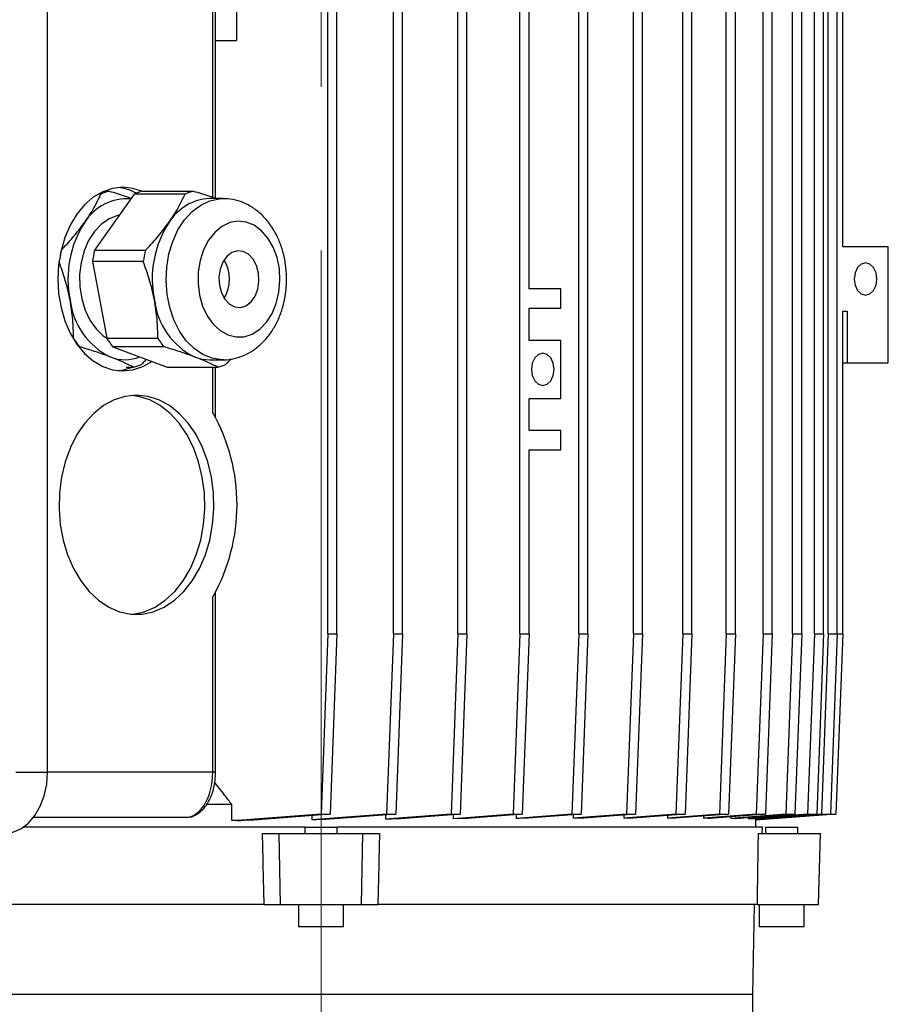
# Model space of a CAD drawing. Units: millimetres. Extents: x -4 to 213, y 0 to 297.
# Drawn here: x 50 to 63, y 172 to 188 of the extents above; entities that cross this region are included whole.
import ezdxf

# ---------------------------------------------------------------- set-up
doc = ezdxf.new("R2010")
doc.units = ezdxf.units.MM
doc.linetypes.add('CENTERX2', pattern=[20.32, 12.7, -2.54, 2.54, -2.54])
doc.layers.add('FORMAT', color=7, linetype='Continuous')

msp = doc.modelspace()

# ---------------------------------------------------------------- linework, layer by layer
at = {"color": 7, "linetype": 'Continuous', "lineweight": 25}
for p, q in [((52.9751, 193.2423), (52.9751, 187.3498)), ((54.3903, 178.1488), (54.3903, 190.3488)), ((54.5317, 178.1488), (54.5317, 190.3488)), ((55.4085, 178.1488), (55.4085, 190.3488)), ((55.5499, 178.1488), (55.5499, 190.3488)), ((56.4077, 178.1488), (56.4077, 190.3488)), ((56.5491, 178.1488), (56.5491, 190.3488)), ((57.3715, 178.1488), (57.3715, 190.3488)), ((57.513, 183.4988), (57.513, 190.3488)), ((58.2843, 178.1488), (58.2843, 190.3488)), ((58.4257, 178.1488), (58.4257, 190.3488)), ((59.1311, 178.1488), (59.1311, 190.3488)), ((59.2725, 178.1488), (59.2725, 190.3488)), ((59.8981, 178.1488), (59.8981, 190.3488)), ((60.0396, 178.1488), (60.0396, 190.3488)), ((60.5729, 178.1488), (60.5729, 190.3488)), ((60.7143, 178.1488), (60.7143, 190.3488)), ((61.1444, 178.1488), (61.1444, 190.3488)), ((61.2858, 178.1488), (61.2858, 190.3488)), ((61.6032, 178.1488), (61.6032, 190.3488)), ((61.7446, 178.1488), (61.7446, 190.3488)), ((61.942, 178.1488), (61.942, 190.3488)), ((62.0834, 178.1488), (62.0834, 190.3488)), ((62.1552, 178.1488), (62.1552, 190.3488)), ((62.2966, 178.1488), (62.2966, 190.3488)), ((62.3806, 184.1504), (62.3806, 190.3488)), ((50.0416, 175.9988), (50.0416, 188.4988)), ((52.6482, 184.9029), (52.6482, 188.4988)), ((52.6482, 187.3498), (52.9751, 187.3498)), ((50.9232, 185.0155), (50.9935, 185.0155)), ((51.5116, 185.0155), (52.3016, 185.0155)), ((51.3861, 184.968), (50.7705, 184.0974)), ((50.868, 184.968), (50.8273, 184.968)), ((52.1761, 184.968), (51.3861, 184.968)), ((52.764, 184.8988), (52.5518, 184.8988)), ((50.2519, 184.0974), (50.2524, 184.0974)), ((50.7705, 184.0974), (51.5605, 184.0974)), ((63.0877, 184.1504), (62.3806, 184.1504)), ((63.0877, 182.3504), (63.0877, 184.1504)), ((50.7369, 183.9199), (50.9622, 182.7306)), ((51.5269, 183.9199), (50.7369, 183.9199)), ((58.0079, 183.4988), (57.513, 183.4988)), ((58.0079, 183.1988), (58.0079, 183.4988)), ((57.513, 183.1988), (58.0079, 183.1988)), ((57.513, 182.6988), (57.513, 183.1988)), ((62.3806, 183.1504), (62.4513, 183.1504)), ((62.3806, 178.1488), (62.3806, 183.1504)), ((62.4513, 183.1504), (62.4513, 182.3504)), ((50.4378, 182.7306), (50.4441, 182.7306)), ((50.9622, 182.7306), (51.7522, 182.7306)), ((58.0079, 182.6988), (57.513, 182.6988)), ((58.0079, 181.7988), (58.0079, 182.6988)), ((50.5359, 182.6007), (50.5256, 182.6007)), ((51.8441, 182.6007), (51.0541, 182.6007)), ((51.0541, 182.6007), (51.895, 182.2821)), ((52.5518, 182.3988), (52.764, 182.3988)), ((51.2586, 182.2821), (51.3769, 182.2821)), ((51.895, 182.2821), (52.685, 182.2821)), ((52.6482, 181.4999), (52.6482, 182.2821)), ((62.3806, 182.3504), (62.4513, 182.3504)), ((62.4513, 182.3504), (63.0877, 182.3504)), ((57.513, 181.7988), (58.0079, 181.7988)), ((57.513, 181.2988), (57.513, 181.7988)), ((58.0079, 181.2988), (57.513, 181.2988)), ((58.0079, 180.9988), (58.0079, 181.2988)), ((57.513, 180.9988), (58.0079, 180.9988)), ((57.513, 178.1488), (57.513, 180.9988)), ((52.6043, 175.9988), (52.6043, 178.7215)), ((52.6482, 175.9988), (52.6482, 178.7977)), ((54.3903, 178.1488), (54.2842, 175.3488)), ((54.3903, 178.1488), (54.5317, 178.1488)), ((54.5317, 178.1488), (54.4256, 175.3488)), ((55.4085, 178.1488), (55.3025, 175.3488)), ((55.4085, 178.1488), (55.5499, 178.1488)), ((55.5499, 178.1488), (55.4439, 175.3488)), ((56.4077, 178.1488), (56.3016, 175.3488)), ((56.4077, 178.1488), (56.5491, 178.1488)), ((56.5491, 178.1488), (56.4431, 175.3488)), ((57.3715, 178.1488), (57.2655, 175.3488)), ((57.3715, 178.1488), (57.513, 178.1488)), ((57.513, 178.1488), (57.4069, 175.3488)), ((58.2843, 178.1488), (58.1782, 175.3488)), ((58.2843, 178.1488), (58.4257, 178.1488)), ((58.4257, 178.1488), (58.3196, 175.3488)), ((59.1311, 178.1488), (59.025, 175.3488)), ((59.1311, 178.1488), (59.2725, 178.1488)), ((59.2725, 178.1488), (59.1665, 175.3488)), ((59.8981, 178.1488), (59.7921, 175.3488)), ((59.8981, 178.1488), (60.0396, 178.1488)), ((60.0396, 178.1488), (59.9335, 175.3488)), ((60.5729, 178.1488), (60.4668, 175.3488)), ((60.5729, 178.1488), (60.7143, 178.1488)), ((60.7143, 178.1488), (60.6082, 175.3488)), ((61.1444, 178.1488), (61.0383, 175.3488)), ((61.1444, 178.1488), (61.2858, 178.1488)), ((61.2858, 178.1488), (61.1797, 175.3488)), ((61.6032, 178.1488), (61.4972, 175.3488)), ((61.6032, 178.1488), (61.7446, 178.1488)), ((61.7446, 178.1488), (61.6386, 175.3488)), ((61.942, 178.1488), (61.8359, 175.3488)), ((61.942, 178.1488), (62.0834, 178.1488)), ((62.0834, 178.1488), (61.9774, 175.3488)), ((62.1552, 178.1488), (62.0491, 175.3488)), ((62.1552, 178.1488), (62.2966, 178.1488)), ((62.2966, 178.1488), (62.1905, 175.3488)), ((62.3806, 178.1488), (62.2746, 175.3488)), ((62.2966, 178.1488), (62.3806, 178.1488)), ((49.5466, 175.9988), (50.0416, 175.9988)), ((52.898, 175.4988), (52.5096, 175.4988)), ((52.898, 175.2488), (52.898, 175.4988)), ((52.1779, 175.2988), (49.824, 175.2988)), ((52.2293, 175.2988), (52.1779, 175.2988)), ((52.9852, 175.2488), (52.898, 175.2488)), ((54.2842, 175.3488), (52.9852, 175.2488)), ((52.9852, 175.2488), (53.0435, 175.2488)), ((54.4256, 175.3488), (53.2441, 175.2579)), ((55.3025, 175.3488), (54.143, 175.2595)), ((54.143, 175.327), (54.143, 175.2595)), ((54.2842, 175.3488), (54.4256, 175.3488)), ((55.4439, 175.3488), (54.4258, 175.2704)), ((56.3016, 175.3488), (55.2828, 175.2704)), ((55.2828, 175.3364), (55.2828, 175.2704)), ((55.3025, 175.3488), (55.4439, 175.3488)), ((56.4431, 175.3488), (55.5249, 175.2781)), ((56.3016, 175.3488), (56.4431, 175.3488)), ((57.2655, 175.3488), (56.3394, 175.2775)), ((56.3394, 175.2775), (56.3394, 175.3408)), ((57.4069, 175.3488), (56.5508, 175.2829)), ((57.2655, 175.3488), (57.4069, 175.3488)), ((58.1782, 175.3488), (57.3137, 175.2823)), ((57.3137, 175.3416), (57.3137, 175.2823)), ((58.3196, 175.3488), (57.4996, 175.2857)), ((58.1782, 175.3488), (58.3196, 175.3488)), ((59.025, 175.3488), (58.199, 175.2852)), ((58.199, 175.3395), (58.199, 175.2852)), ((59.1665, 175.3488), (58.3621, 175.2869)), ((59.7921, 175.3488), (58.9857, 175.2867)), ((58.9857, 175.3349), (58.9857, 175.2867)), ((59.025, 175.3488), (59.1665, 175.3488)), ((59.9335, 175.3488), (59.1271, 175.2867)), ((60.4668, 175.3488), (59.6627, 175.2869)), ((59.6627, 175.328), (59.6627, 175.2869)), ((60.6082, 175.3488), (59.7825, 175.2852)), ((59.7921, 175.3488), (59.9335, 175.3488)), ((61.0383, 175.3488), (60.2188, 175.2857)), ((60.2188, 175.3188), (60.2188, 175.2857)), ((61.1797, 175.3488), (60.3158, 175.2823)), ((60.4668, 175.3488), (60.6082, 175.3488)), ((61.4972, 175.3488), (60.642, 175.283)), ((60.642, 175.3074), (60.642, 175.283)), ((61.6386, 175.3488), (60.7134, 175.2776)), ((61.8359, 175.3488), (60.919, 175.2782)), ((60.919, 175.2934), (60.919, 175.2782)), ((61.9774, 175.3488), (60.9598, 175.2705)), ((62.0491, 175.3488), (61.0327, 175.2706)), ((61.0327, 175.2761), (61.0327, 175.2706)), ((62.1905, 175.3488), (61.0343, 175.2598)), ((62.2746, 175.3488), (61.0343, 175.2533)), ((61.0343, 175.1488), (61.0343, 175.2651)), ((61.0383, 175.3488), (61.1797, 175.3488)), ((61.4972, 175.3488), (61.6386, 175.3488)), ((61.8359, 175.3488), (61.9774, 175.3488)), ((62.0491, 175.3488), (62.1905, 175.3488)), ((62.1905, 175.3488), (62.2746, 175.3488)), ((54.0343, 175.1488), (49.6699, 175.1488)), ((54.0343, 175.1488), (54.0343, 175.0488)), ((54.0343, 175.1488), (54.5343, 175.1488)), ((54.5343, 175.0488), (54.5343, 175.1488)), ((61.1343, 175.1488), (54.5343, 175.1488)), ((61.1325, 175.0488), (61.1343, 175.1488)), ((61.1843, 175.1488), (61.1843, 175.0488)), ((61.1843, 175.1488), (61.6843, 175.1488)), ((61.6843, 175.0488), (61.6843, 175.1488)), ((53.3764, 175.0488), (53.6343, 175.0488)), ((53.6564, 173.9488), (53.6343, 175.0488)), ((53.6343, 175.0488), (54.9343, 175.0488)), ((54.9122, 173.9488), (54.9343, 175.0488)), ((54.9343, 175.0488), (55.1921, 175.0488)), ((61.0721, 175.0488), (62.0343, 175.0488)), ((62.0055, 173.9488), (62.0343, 175.0488)), ((53.402, 173.9488), (47.5124, 173.9488)), ((53.402, 173.9488), (53.6564, 173.9488)), ((53.6564, 173.9488), (54.9122, 173.9488)), ((53.9343, 173.9488), (53.9343, 173.5988)), ((54.6343, 173.5988), (54.6343, 173.9488)), ((54.9122, 173.9488), (55.1665, 173.9488)), ((61.0561, 173.9488), (55.1665, 173.9488)), ((60.9843, 172.5488), (61.0087, 173.9488)), ((61.0561, 173.9488), (62.0055, 173.9488)), ((61.0843, 173.9488), (61.0843, 173.5988)), ((61.7843, 173.5988), (61.7843, 173.9488)), ((54.6343, 173.5988), (53.9343, 173.5988)), ((61.7843, 173.5988), (61.0843, 173.5988)), ((60.9843, 172.5488), (47.5843, 172.5488)), ((60.9843, 169.2488), (60.9843, 172.5488))]:
    msp.add_line(p, q, dxfattribs=at)
at = {"color": 8, "linetype": 'Continuous', "lineweight": 25}
for p, q in [((52.6043, 184.9185), (52.6043, 188.4988)), ((52.6043, 181.5761), (52.6043, 182.2821)), ((52.6043, 175.9988), (50.0416, 175.9988)), ((52.6482, 175.9988), (52.6043, 175.9988))]:
    msp.add_line(p, q, dxfattribs=at)
at = {"color": 7, "linetype": 'Continuous', "lineweight": 25, "flags": 128}
for points in [[(51.2083, 185.0738), (51.0507, 185.0563), (50.897, 185.0041), (50.7509, 184.9185), (50.6161, 184.8017), (50.4958, 184.6564), (50.3932, 184.4864), (50.3105, 184.2957), (50.25, 184.0892), (50.2131, 183.8717), (50.2007, 183.6488), (50.2131, 183.4259), (50.25, 183.2085), (50.3105, 183.0019), (50.3932, 182.8112), (50.4958, 182.6412), (50.6161, 182.496), (50.7509, 182.3791), (50.897, 182.2936), (51.0507, 182.2414), (51.2083, 182.2238), (51.366, 182.2414), (51.5197, 182.2936), (51.6564, 182.3725)], [(51.5008, 185.0124), (51.366, 185.0563), (51.2083, 185.0738)], [(51.1548, 184.6409), (51.1264, 184.635), (50.9966, 184.5858), (50.8757, 184.5027), (50.7681, 184.3888), (50.6776, 184.2481), (50.6077, 184.0858), (50.5607, 183.9076), (50.5384, 183.7201), (50.5416, 183.5301), (50.5702, 183.3443), (50.6231, 183.1696), (50.6984, 183.0121), (50.7935, 182.8777), (50.9048, 182.7711), (50.962, 182.7316)], [(53.4615, 184.2852), (53.3617, 184.4003), (53.2475, 184.4846), (53.1237, 184.5347), (52.9953, 184.5485), (52.8676, 184.5255), (52.7458, 184.4666), (52.6348, 184.3742), (52.5393, 184.2522), (52.463, 184.1054), (52.4093, 183.9399), (52.3802, 183.7625), (52.3769, 183.5805), (52.3996, 183.4012), (52.4474, 183.2321), (52.5182, 183.0801), (52.6093, 182.9513), (52.7168, 182.8511), (52.8364, 182.7835), (52.9631, 182.7514), (53.0919, 182.756), (53.2173, 182.7972), (53.3343, 182.8732), (53.4381, 182.981), (53.5244, 183.1161), (53.5897, 183.273), (53.6314, 183.4454), (53.6477, 183.626), (53.6379, 183.8076), (53.6025, 183.9827), (53.5428, 184.1441), (53.4615, 184.2852)], [(53.2315, 183.9599), (53.1606, 184.035), (53.0776, 184.0788), (52.9893, 184.0877), (52.9027, 184.0611), (52.825, 184.001), (52.7624, 183.9125), (52.72, 183.8026), (52.7011, 183.6802), (52.7074, 183.5553), (52.7384, 183.4379), (52.7915, 183.3377), (52.8624, 183.2626), (52.9453, 183.2189), (53.0337, 183.2099), (53.1202, 183.2365), (53.1979, 183.2966), (53.2605, 183.3851), (53.303, 183.495), (53.3218, 183.6174), (53.3155, 183.7423), (53.2845, 183.8597), (53.2315, 183.9599)], [(62.7342, 183.9004), (62.6665, 183.8814), (62.6092, 183.8272), (62.5709, 183.7461), (62.5574, 183.6504), (62.5709, 183.5547), (62.6092, 183.4736), (62.6665, 183.4194), (62.7342, 183.4004), (62.8018, 183.4194), (62.8592, 183.4736), (62.8975, 183.5547), (62.911, 183.6504), (62.8975, 183.7461), (62.8592, 183.8272), (62.8018, 183.8814), (62.7342, 183.9004)], [(52.3231, 182.4414), (52.4365, 182.4095), (52.5518, 182.3988)], [(57.7251, 182.4988), (57.6574, 182.4798), (57.6001, 182.4256), (57.5618, 182.3445), (57.5483, 182.2488), (57.5618, 182.1531), (57.6001, 182.072), (57.6574, 182.0178), (57.7251, 181.9988), (57.7927, 182.0178), (57.8501, 182.072), (57.8884, 182.1531), (57.9019, 182.2488), (57.8884, 182.3445), (57.8501, 182.4256), (57.7927, 182.4798), (57.7251, 182.4988)], [(51.1376, 182.2273), (51.2245, 182.2414), (51.3521, 182.2821)], [(51.4205, 181.8488), (51.2455, 181.8307), (51.0742, 181.7767), (50.9102, 181.6881), (50.7572, 181.5666), (50.6183, 181.4149), (50.4965, 181.2363), (50.3944, 181.0344), (50.3141, 180.8137), (50.2575, 180.5788), (50.2256, 180.3347), (50.2192, 180.0867), (50.2384, 179.84), (50.2828, 179.5999), (50.3514, 179.3715), (50.4428, 179.1596), (50.5551, 178.9689), (50.6858, 178.8033), (50.8322, 178.6663), (50.9911, 178.561), (51.1591, 178.4895), (51.3327, 178.4533), (51.5082, 178.4533), (51.6818, 178.4895), (51.8499, 178.561), (52.0088, 178.6663), (52.1552, 178.8033), (52.2859, 178.9689), (52.3981, 179.1596), (52.4895, 179.3715), (52.5582, 179.5999), (52.6026, 179.84), (52.6218, 180.0867), (52.6153, 180.3347), (52.5835, 180.5788), (52.5268, 180.8137), (52.4466, 181.0344), (52.3445, 181.2363), (52.2226, 181.4149), (52.0837, 181.5666), (51.9307, 181.6881), (51.7668, 181.7767), (51.5955, 181.8307), (51.4205, 181.8488)], [(51.3498, 178.4517), (51.3668, 178.4533), (51.5404, 178.4895), (51.7085, 178.561), (51.8674, 178.6663), (52.0137, 178.8033), (52.1444, 178.9689), (52.2567, 179.1596), (52.3481, 179.3715), (52.4168, 179.5999), (52.4611, 179.84), (52.4803, 180.0867), (52.4739, 180.3347), (52.442, 180.5788), (52.3854, 180.8137), (52.3051, 181.0344), (52.203, 181.2363), (52.0812, 181.4149), (51.9423, 181.5666), (51.7893, 181.6881), (51.6254, 181.7767), (51.4541, 181.8307), (51.3498, 181.8459)], [(49.3699, 175.0488), (49.5009, 175.0671), (49.6269, 175.1211), (49.7431, 175.2089), (49.8449, 175.3271), (49.9284, 175.471), (49.9905, 175.6353), (50.0287, 175.8135), (50.0416, 175.9988)]]:
    msp.add_lwpolyline(points, dxfattribs=at)
at = {"color": 8, "linetype": 'Continuous', "lineweight": 25, "flags": 128}
msp.add_lwpolyline([(52.7644, 182.3988), (52.7452, 182.3991), (52.5961, 182.4215), (52.4519, 182.4793), (52.3166, 182.5707), (52.1942, 182.6931), (52.0882, 182.8431), (52.0017, 183.0162), (51.937, 183.2075), (51.8962, 183.4115), (51.8803, 183.6223), (51.8898, 183.8339), (51.9245, 184.0401), (51.9834, 184.2351), (52.0647, 184.4133), (52.1661, 184.5694), (52.2847, 184.6991), (52.4171, 184.7985), (52.5595, 184.8649), (52.7077, 184.8963), (52.7592, 184.8988)], dxfattribs=at)
at = {"color": 7, "linetype": 'Continuous', "lineweight": 25}
for centre, radius, start, end in [((51.202, 184.2758), 0.7686, 105.74566, 115.76148), ((51.0571, 184.3058), 0.7687, 61.8164, 83.98487), ((51.7202, 184.2758), 0.7686, 105.74566, 115.76148), ((52.5102, 184.2758), 0.7686, 105.74566, 115.76148), ((51.2702, 184.1282), 0.7668, 85.32142, 148.16215), ((52.5912, 184.1151), 0.7847, 92.87629, 147.84609), ((51.9747, 183.6504), 1.6178, 146.94934, 191.59349), ((53.2828, 183.6504), 1.6178, 146.94934, 191.59349), ((52.0462, 183.6663), 1.8449, 166.48659, 168.96642), ((52.5901, 183.6607), 1.8712, 166.5054, 172.03743), ((53.3801, 183.6607), 1.8712, 166.5054, 172.03743), ((52.2982, 183.6488), 0.5672, 328.47063, 31.52937), ((51.5143, 183.4574), 1.1321, 186.70356, 243.82521), ((52.8225, 183.4574), 1.1321, 186.70356, 243.82521), ((51.5328, 183.403), 1.2796, 211.70028, 218.8285), ((52.0509, 183.403), 1.2796, 211.70028, 218.8285), ((52.8409, 183.403), 1.2796, 211.70028, 218.8285), ((51.2437, 183.0399), 0.6407, 249.07966, 291.0193), ((51.1683, 183.0218), 0.7686, 285.74566, 295.76148), ((52.4765, 183.0218), 0.7686, 285.74566, 295.76148), ((50.0903, 180.1488), 2.8909, 330.41421, 29.58579)]:
    msp.add_arc(centre, radius, start, end, dxfattribs=at)
for centre, major_axis, ratio, start_param, end_param in [((52.1779, 175.9988), (0, 0.7), 0.6091423, 3.1415927, 4.712389), ((54.2843, 175.0412), (6.75, 0.2602), 0.0384326, 1.7240248, 1.7541884), ((54.2843, 175.0052), (6.75, 0.2602), 0.0384326, 1.548343, 1.5902479), ((54.2843, 174.975), (6.75, 0.2602), 0.0384326, 1.3844674, 1.4208421), ((54.2843, 174.9509), (6.75, 0.2602), 0.0384326, 1.2268763, 1.2599363), ((54.2843, 174.9335), (6.75, 0.2602), 0.0384326, 1.0728234, 1.1038824), ((54.2843, 174.9229), (6.75, 0.2602), 0.0384326, 0.9206507, 0.9506258), ((54.2843, 174.9194), (6.75, 0.2602), 0.0384326, 0.7691669, 0.7987976), ((54.2843, 174.9229), (6.75, 0.2602), 0.0384326, 0.6173431, 0.6473175), ((54.2843, 174.9335), (6.75, 0.2602), 0.0384326, 0.4640993, 0.4951569), ((54.2843, 174.951), (6.75, 0.2602), 0.0384326, 0.308069, 0.3411262), ((54.2843, 174.975), (6.75, 0.2602), 0.0384326, 0.1472017, 0.1835711), ((54.2843, 175.0053), (6.75, 0.2602), 0.0384326, 6.2817039, 6.3029387), ((48.3832, 307.7727), (-8.8529, 349.9956), 0.0050489, 4.3199136, 4.3233126), ((60.1853, 307.7727), (8.8529, 349.9956), 0.0050489, 1.9598727, 1.9632717), ((55.8654, 307.7727), (2.3729, 349.9956), 0.0188538, 4.3201692, 4.3235681)]:
    msp.add_ellipse(centre, major_axis=major_axis, ratio=ratio, start_param=start_param, end_param=end_param, dxfattribs=at)
for points, knots in [([(50.9935, 185.0155), (51.0795, 184.9896), (51.2024, 184.9524), (51.3083, 184.9144), (51.3401, 184.9029)], [0, 0, 0, 0, 0.6997559, 1, 1, 1, 1]), ([(52.3016, 185.0155), (52.3876, 184.9896), (52.5105, 184.9525), (52.6164, 184.9144), (52.6482, 184.9029)], [0, 0, 0, 0, 0.6998879, 1, 1, 1, 1]), ([(50.6187, 184.5327), (50.6495, 184.5778), (50.7498, 184.7246), (50.8196, 184.8684), (50.868, 184.968)], [0, 0, 0, 0, 0.3071546, 1, 1, 1, 1]), ([(51.9268, 184.5327), (51.9521, 184.5694), (52.053, 184.7162), (52.1234, 184.8601), (52.1761, 184.968)], [0, 0, 0, 0, 0.2500454, 1, 1, 1, 1]), ([(53.4998, 184.4873), (53.4779, 184.5164), (53.4188, 184.5952), (53.3055, 184.7044), (53.1584, 184.8039), (53, 184.8682), (52.8644, 184.8989), (52.7838, 184.8958), (52.758, 184.8948)], [0, 0, 0, 0, 0.1190657, 0.3228392, 0.524396, 0.7204626, 0.9106189, 1, 1, 1, 1]), ([(50.2524, 184.0974), (50.268, 184.1138), (50.3434, 184.1928), (50.4732, 184.3374), (50.57, 184.4673), (50.6187, 184.5327)], [0, 0, 0, 0, 0.1150627, 0.5548095, 1, 1, 1, 1]), ([(51.5605, 184.0974), (51.5663, 184.1034), (51.637, 184.1771), (51.7688, 184.3214), (51.8739, 184.4619), (51.9268, 184.5327)], [0, 0, 0, 0, 0.0424659, 0.5179267, 1, 1, 1, 1]), ([(52.7647, 182.4001), (52.7693, 182.3997), (52.8268, 182.3945), (52.9373, 182.4145), (53.0893, 182.4611), (53.2315, 182.5392), (53.3614, 182.643), (53.477, 182.7718), (53.5758, 182.9234), (53.6548, 183.0944), (53.7119, 183.2806), (53.7454, 183.4767), (53.7543, 183.6776), (53.7382, 183.8784), (53.6973, 184.0745), (53.6315, 184.2607), (53.5614, 184.3967), (53.5128, 184.4682), (53.4998, 184.4873)], [0, 0, 0, 0, 0.005741, 0.0706449, 0.1350341, 0.1997312, 0.2655236, 0.3328705, 0.4017926, 0.4719288, 0.5427787, 0.6139252, 0.685226, 0.7567351, 0.8285479, 0.9007704, 0.9734369, 1, 1, 1, 1]), ([(50.3899, 183.3253), (50.3867, 183.3418), (50.3657, 183.4496), (50.3149, 183.6502), (50.2509, 183.8296), (50.2187, 183.9199)], [0, 0, 0, 0, 0.0824586, 0.5380569, 1, 1, 1, 1]), ([(51.6981, 183.3253), (51.6949, 183.3418), (51.6738, 183.4496), (51.6231, 183.6502), (51.5591, 183.8296), (51.5269, 183.9199)], [0, 0, 0, 0, 0.0824586, 0.5380569, 1, 1, 1, 1]), ([(50.4441, 182.7306), (50.4422, 182.8278), (50.4384, 183.0234), (50.4062, 183.2242), (50.3899, 183.3253)], [0, 0, 0, 0, 0.496329, 1, 1, 1, 1]), ([(51.7522, 182.7306), (51.7503, 182.8278), (51.7466, 183.0234), (51.7143, 183.2242), (51.6981, 183.3253)], [0, 0, 0, 0, 0.496329, 1, 1, 1, 1]), ([(51.0149, 182.4414), (51.0032, 182.4458), (50.9263, 182.4747), (50.7717, 182.5285), (50.6149, 182.5765), (50.5359, 182.6007)], [0, 0, 0, 0, 0.0824586, 0.5380569, 1, 1, 1, 1]), ([(52.3231, 182.4414), (52.3113, 182.4458), (52.2344, 182.4747), (52.0799, 182.5285), (51.923, 182.5765), (51.8441, 182.6007)], [0, 0, 0, 0, 0.0824586, 0.5380569, 1, 1, 1, 1]), ([(51.3769, 182.2821), (51.3247, 182.3081), (51.2197, 182.3605), (51.0835, 182.4143), (51.0149, 182.4414)], [0, 0, 0, 0, 0.496329, 1, 1, 1, 1]), ([(51.5719, 182.4045), (51.5644, 182.3959), (51.5423, 182.3707), (51.5182, 182.3459), (51.5024, 182.3296)], [0, 0, 0, 0, 0.34007053, 1, 1, 1, 1]), ([(52.685, 182.2821), (52.6329, 182.3081), (52.5278, 182.3605), (52.3917, 182.4143), (52.3231, 182.4414)], [0, 0, 0, 0, 0.496329, 1, 1, 1, 1]), ([(52.8852, 182.4115), (52.8665, 182.3902), (52.8424, 182.3626), (52.8163, 182.3356), (52.8105, 182.3296)], [0, 0, 0, 0, 0.7765067, 1, 1, 1, 1]), ([(52.1779, 175.2988), (52.2019, 175.3003), (52.2599, 175.304), (52.3475, 175.3384), (52.434, 175.4008), (52.5092, 175.4881), (52.5714, 175.5988), (52.617, 175.7292), (52.6437, 175.8654), (52.6468, 175.9569), (52.6482, 175.9988)], [0, 0, 0, 0, 0.086872, 0.2094099, 0.3331497, 0.463198, 0.6003464, 0.7410382, 0.8812413, 1, 1, 1, 1]), ([(52.898, 175.4988), (52.8616, 175.5477), (52.7734, 175.6663), (52.6827, 175.7813), (52.6294, 175.8488)], [0, 0, 0, 0, 0.41221193, 1, 1, 1, 1]), ([(52.338, 175.3394), (52.3351, 175.3365), (52.3199, 175.3209), (52.2821, 175.3042), (52.2472, 175.3006), (52.2293, 175.2988)], [0, 0, 0, 0, 0.10372203, 0.53993046, 1, 1, 1, 1])]:
    msp.add_open_spline(points, degree=3, knots=knots, dxfattribs=at)
at = {"layer": 'FORMAT', "color": 7, "linetype": 'CENTERX2', "lineweight": 18}
msp.add_line((54.2843, 151.072), (54.2843, 202.8838), dxfattribs=at)

doc.saveas('drawing.dxf')
